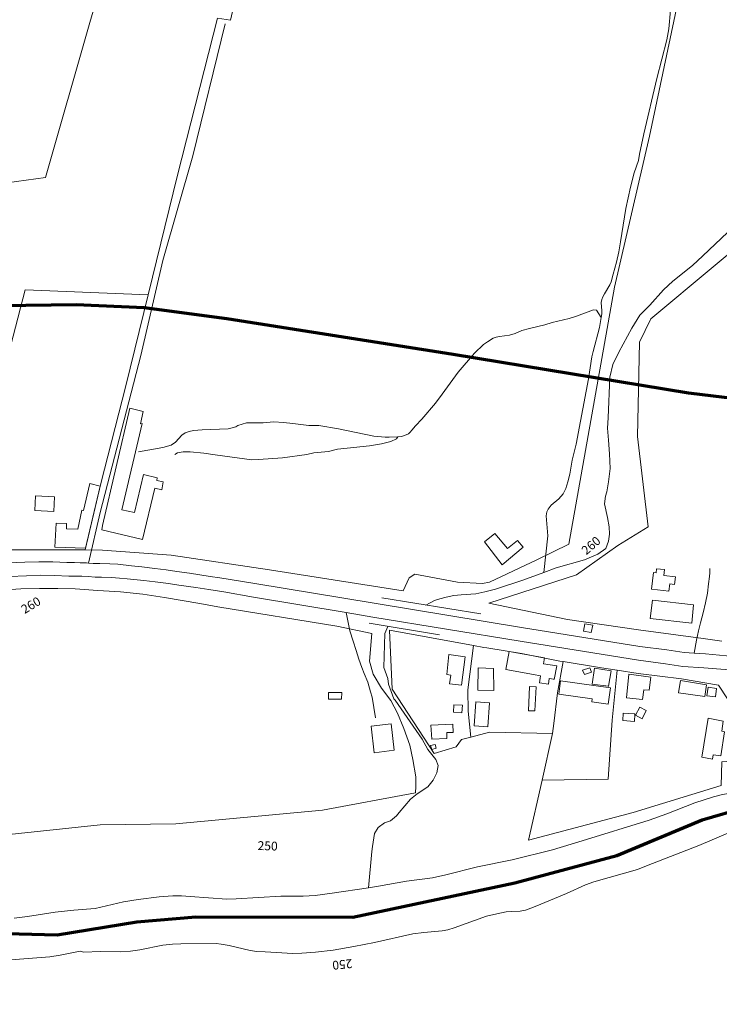
# Model space of a CAD drawing. Units: metres. Extents: x 297689 to 309020, y 6125986 to 6133200.
# Drawn here: x 302067 to 302383, y 6129184 to 6129630 of the extents above; entities that cross this region are included whole.
import ezdxf

# ---------------------------------------------------------------- set-up
doc = ezdxf.new("R2010")
doc.units = ezdxf.units.M
for name, color, linetype, lineweight in [('CALL-PAV', 7, 'Continuous', 13), ('CONSTRUCCION', 7, 'Continuous', 13), ('DRENES', 5, 'Continuous', 13), ('HUELLA', 7, 'Continuous', 13), ('LIMTE_URBANO', 7, 'LIMITE', 70), ('predios', 7, 'Continuous', 13), ('PUENTE', 7, 'Continuous', 13), ('textos', 7, 'Continuous', 13)]:
    doc.layers.add(name, color=color, linetype=linetype, lineweight=lineweight)
doc.styles.get("Standard").update_dxf_attribs({"font": 'arial.ttf'})
doc.linetypes.add('LIMITE', pattern='A,0.3,[130,ltypeshp.shx,S=0.2,R=0,X=0,Y=0],0.3,-0.75', length=1.35)

msp = doc.modelspace()

# ---------------------------------------------------------------- linework, layer by layer
at = {"layer": 'CALL-PAV'}
for points in [[(302098.32, 6129383.85), (302097.35, 6129383.93), (302094.52, 6129384), (302091.94, 6129384.13), (302088.57, 6129384.11), (302082.16, 6129384.35), (302075.91, 6129384.44), (302069.52, 6129384.28), (302061.72, 6129383.88), (302052.02, 6129383.56), (302040.58, 6129382.6)], [(302372.02, 6129343.06), (302367.51, 6129343.36), (302359.7, 6129344.54), (302347.56, 6129346.1), (302347.5, 6129346.14), (302294.06, 6129354.76), (302227.44, 6129365.64), (302173.48, 6129374.62), (302157.67, 6129377.17), (302153.32, 6129377.69), (302143.92, 6129379.2), (302138.29, 6129380.05), (302133.37, 6129380.71), (302128.24, 6129381.42), (302122.45, 6129382.06), (302117.81, 6129382.61), (302111.6, 6129383.29), (302107.94, 6129383.47), (302103.42, 6129383.62), (302100.49, 6129383.68), (302098.32, 6129383.85)], [(302214.74, 6129361.42), (302172.84, 6129368.39), (302159.44, 6129370.84), (302152.74, 6129371.83), (302146.78, 6129372.76), (302139.12, 6129373.9), (302134.53, 6129374.55), (302128.46, 6129375.33), (302123.28, 6129375.91), (302115.73, 6129376.76), (302112.4, 6129376.99), (302108.77, 6129377.32), (302104.25, 6129377.47), (302101.32, 6129377.53), (302098.18, 6129377.78), (302095.35, 6129377.85), (302092.77, 6129377.98), (302089.4, 6129377.96), (302082.99, 6129378.2), (302076.74, 6129378.29), (302070.35, 6129378.13), (302062.55, 6129377.73)], [(302520.22, 6129340.28), (302508.42, 6129339.5), (302451.07, 6129335.72), (302442.76, 6129335.39), (302435.44, 6129335.12), (302423.26, 6129334.94), (302415.83, 6129334.86), (302404.17, 6129335.05), (302393.79, 6129335.43), (302386.09, 6129335.68), (302376.47, 6129336.5), (302366.87, 6129337.13), (302359.06, 6129338.31), (302346.92, 6129339.87), (302346.86, 6129339.91), (302293.42, 6129348.53), (302226.8, 6129359.41), (302214.74, 6129361.42)], [(302460.98, 6129342.56), (302451.71, 6129341.95), (302443.4, 6129341.62), (302436.08, 6129341.35), (302423.9, 6129341.17), (302416.47, 6129341.09), (302404.81, 6129341.28), (302394.43, 6129341.66), (302386.73, 6129341.91), (302377.11, 6129342.73), (302372.02, 6129343.06)]]:
    msp.add_lwpolyline(points, dxfattribs=at)
at = {"layer": 'CONSTRUCCION'}
for points in [[(302122.74, 6129394.47), (302128.34, 6129417.67), (302131.42, 6129416.95), (302132.12, 6129420.52), (302129.2, 6129421.2), (302129.32, 6129422.39), (302123.2, 6129423.85), (302119.17, 6129406.63), (302113.43, 6129407.95), (302122.65, 6129446.89), (302121.86, 6129446.84), (302123.03, 6129452.42), (302116.96, 6129453.84), (302104.59, 6129400.84), (302104.33, 6129398.86), (302122.74, 6129394.47)], [(302096.92, 6129390.56), (302103.61, 6129418.61), (302103.62, 6129418.63), (302098.86, 6129419.81), (302096.12, 6129407.64), (302095.27, 6129407.73), (302093.54, 6129399.2), (302088.44, 6129399.31), (302088.44, 6129401.77), (302083.65, 6129401.94), (302083.11, 6129391.05), (302096.92, 6129390.56)], [(302082.67, 6129407.14), (302074.07, 6129407.57), (302074.44, 6129414.2), (302083.02, 6129413.85), (302082.67, 6129407.14)], [(302285.35, 6129383.09), (302277.26, 6129393.38), (302282.03, 6129397.24), (302287.71, 6129390.42), (302292.28, 6129394.04), (302294.76, 6129391.01), (302285.35, 6129383.09)], [(302360.57, 6129371.07), (302352.91, 6129371.96), (302352.78, 6129372.07), (302353.69, 6129379.55), (302354.88, 6129379.37), (302355.07, 6129381.22), (302358.65, 6129380.95), (302358.36, 6129378.23), (302363.66, 6129377.66), (302363.2, 6129374.16), (302360.99, 6129374.43), (302360.57, 6129371.07)], [(302370.97, 6129356.62), (302352.15, 6129358.82), (302353.2, 6129367.03), (302371.81, 6129364.92), (302370.97, 6129356.62)], [(302325.55, 6129352.39), (302326.21, 6129355.76), (302322.66, 6129356.4), (302322.09, 6129352.98), (302325.55, 6129352.39)], [(302266.9, 6129328.57), (302268.51, 6129341.43), (302261.2, 6129342.45), (302260.2, 6129333.47), (302262.04, 6129333.18), (302261.48, 6129329.21), (302266.9, 6129328.57)], [(302306.17, 6129329.09), (302306.5, 6129331.68), (302308.69, 6129331.27), (302308.83, 6129331.23), (302310.04, 6129337.3), (302304.02, 6129338.28), (302304.37, 6129340.92), (302288.5, 6129343.78), (302286.99, 6129335.72), (302299.45, 6129333.51), (302302.67, 6129332.86), (302302.2, 6129329.69), (302306.17, 6129329.09)], [(302281.49, 6129326.13), (302281.42, 6129336.2), (302274.38, 6129336.46), (302274.21, 6129326.28), (302281.49, 6129326.13)], [(302322.45, 6129333.42), (302325.71, 6129334.44), (302324.9, 6129336.43), (302321.58, 6129335.4), (302322.45, 6129333.42)], [(302333.33, 6129328.18), (302325.9, 6129329.06), (302326.96, 6129336.35), (302334.57, 6129335.16), (302333.33, 6129328.18)], [(302333.14, 6129320.09), (302325.82, 6129321.13), (302325.93, 6129322.42), (302310.88, 6129324.53), (302311.68, 6129330.58), (302334.21, 6129327.35), (302333.14, 6129320.09)], [(302348.7, 6129322.1), (302341.5, 6129322.89), (302342.52, 6129333.54), (302352.45, 6129332.23), (302351.75, 6129326.35), (302349.26, 6129326.49), (302348.7, 6129322.1)], [(302376.84, 6129323.45), (302365.02, 6129325.18), (302365.91, 6129330.8), (302377.62, 6129328.75), (302376.84, 6129323.45)], [(302299.97, 6129316.94), (302297.18, 6129317.06), (302297.15, 6129317.06), (302297.56, 6129328.08), (302300.62, 6129327.89), (302299.97, 6129316.94)], [(302333.33, 6129328.18), (302333.3, 6129328.02), (302333.33, 6129328.18), (302333.33, 6129328.18)], [(302381.63, 6129323.36), (302377.8, 6129323.84), (302378.33, 6129327.64), (302382.14, 6129327.11), (302381.63, 6129323.36)], [(302212.69, 6129322.28), (302212.79, 6129325.35), (302206.84, 6129325.35), (302206.79, 6129322.32), (302212.69, 6129322.28)], [(302267.06, 6129316.07), (302263.22, 6129316.47), (302263.41, 6129319.75), (302267.33, 6129319.51), (302267.06, 6129316.07)], [(302278.77, 6129309.78), (302279.61, 6129320.59), (302273.41, 6129321.01), (302272.6, 6129310.18), (302278.77, 6129309.78)], [(302348.62, 6129313.46), (302350.37, 6129317.09), (302347.43, 6129318.62), (302345.59, 6129315), (302348.62, 6129313.46)], [(302345.13, 6129312.25), (302345.21, 6129315.52), (302345.11, 6129315.61), (302339.98, 6129316), (302339.84, 6129312.7), (302345.13, 6129312.25)], [(302380.36, 6129295.2), (302375.59, 6129296.06), (302378.39, 6129313.74), (302385.22, 6129312.29), (302384.57, 6129307.74), (302385.76, 6129307.58), (302384.18, 6129296.69), (302380.59, 6129297.04), (302380.36, 6129295.2)], [(302227.46, 6129297.99), (302226.09, 6129310.1), (302235.06, 6129311.08), (302236.42, 6129299.24), (302227.46, 6129297.99)], [(302253.45, 6129304.2), (302252.99, 6129310.57), (302263.06, 6129310.94), (302263.17, 6129307.2), (302260.2, 6129307.14), (302260.2, 6129304.52), (302253.45, 6129304.2)], [(302253.42, 6129299.56), (302255.4, 6129300.09), (302255, 6129301.8), (302252.95, 6129301.31), (302253.42, 6129299.56)]]:
    msp.add_lwpolyline(points, dxfattribs=at)
at = {"layer": 'DRENES'}
for points in [[(302361.41, 6129633.83), (302360.55, 6129625.49), (302359.67, 6129620.44), (302355.19, 6129602.97), (302349.31, 6129577.92), (302347.4, 6129568.71), (302346.88, 6129565.88), (302344.94, 6129560.26), (302343.26, 6129553.86), (302341.13, 6129544.18), (302338.71, 6129529.04), (302337.95, 6129524.55), (302336.89, 6129519.94), (302335.49, 6129514.5), (302334.52, 6129511.05), (302334.01, 6129509.61), (302331.47, 6129505.66), (302330.76, 6129504.21), (302330.29, 6129503.03), (302329.98, 6129501.62), (302330.27, 6129497.89), (302330.3, 6129496.54), (302330.03, 6129494.93)], [(302395.59, 6129541.38), (302376, 6129522.75), (302371.33, 6129518.4), (302362.44, 6129511.39), (302358.25, 6129507.47), (302352.05, 6129500.53), (302347.54, 6129495.95), (302343.93, 6129490.02), (302337.98, 6129479.2), (302335.34, 6129473.64), (302333.91, 6129467.95), (302333.14, 6129449.47), (302332.94, 6129444.86), (302333.34, 6129439.44), (302333.79, 6129433.23), (302334.02, 6129426.55), (302333.4, 6129420.62), (302332.64, 6129416.12), (302332.02, 6129414.04), (302331.5, 6129410.56), (302332.89, 6129404.45), (302333.62, 6129400.15), (302333.73, 6129396.86), (302333.38, 6129393.7), (302332.19, 6129390.42), (302328.46, 6129387.79), (302322.48, 6129385.35), (302309.67, 6129381.68), (302304.1, 6129379.62)], [(302330.03, 6129494.93), (302327.86, 6129498.25), (302326.6, 6129498.32), (302318.84, 6129495.48), (302315.56, 6129494.42), (302307.93, 6129492.68), (302304.61, 6129491.57), (302297.66, 6129489.98), (302294.23, 6129489.06), (302291.17, 6129487.71), (302288.62, 6129486.85), (302284.11, 6129486.31), (302282.53, 6129486.01), (302281.26, 6129485.53), (302278.62, 6129483.91), (302276.85, 6129482.65), (302272.71, 6129478.69), (302265.42, 6129470.18), (302258.21, 6129460.28), (302255.08, 6129456.09), (302249, 6129448.86), (302246.15, 6129445.83), (302244.53, 6129443.88), (302243.73, 6129442.98), (302242.93, 6129442.28), (302241.08, 6129441.46), (302239.81, 6129441.08), (302238.19, 6129440.99)], [(302330.03, 6129494.93), (302329.26, 6129490.33), (302326.45, 6129479.56), (302325.76, 6129477.07), (302324.3, 6129467.19), (302320.69, 6129447.93), (302318.7, 6129437.66), (302316.93, 6129430.31), (302315.83, 6129424.04), (302315, 6129420.64), (302314, 6129417.58), (302312.91, 6129415.07), (302310.86, 6129412.84), (302307.49, 6129410.07), (302306.06, 6129408.24), (302305.44, 6129407), (302305.15, 6129405.18), (302305.93, 6129396.14), (302304.1, 6129379.62)], [(302238.19, 6129440.99), (302234.28, 6129440.78), (302232.39, 6129440.75), (302227.21, 6129441.27), (302211.36, 6129444.5), (302202.43, 6129445.98), (302197.98, 6129446.04), (302190.73, 6129446.88), (302186.4, 6129447.4), (302182.03, 6129447.67), (302177.26, 6129447.26), (302171.86, 6129447.32), (302169.67, 6129447.28), (302165.75, 6129446.03), (302164.89, 6129445.47), (302163.28, 6129444.92), (302161.45, 6129444.55), (302153.68, 6129444.26), (302149.74, 6129444.15), (302145.81, 6129443.85), (302143.84, 6129443.33), (302142.03, 6129442.76), (302140.55, 6129441.72), (302137.71, 6129438.49), (302135.75, 6129437.12), (302131.97, 6129436.03), (302120.95, 6129434.17)], [(302238.19, 6129440.99), (302237.53, 6129440.01), (302235.01, 6129438.84), (302230.73, 6129437.82), (302225.29, 6129436.87), (302215.28, 6129435.73), (302210.86, 6129435.3), (302206.72, 6129434.34), (302200.12, 6129433.66), (302197.07, 6129432.97), (302185.93, 6129431.41), (302175.23, 6129430.67), (302172.2, 6129430.53), (302155.61, 6129432.81), (302150.42, 6129433.53), (302144.33, 6129434.19), (302141.04, 6129434.17), (302138.57, 6129433.72), (302137.27, 6129432.98)], [(302304.1, 6129379.62), (302294.64, 6129376.12), (302282.21, 6129372.03), (302277.49, 6129370.83), (302273.31, 6129369.91), (302266.74, 6129369.49), (302263.51, 6129369.13), (302260.01, 6129368.46), (302257.16, 6129367.67), (302254.68, 6129366.86), (302250.75, 6129364.82)], [(302233.6, 6129355.22), (302232.24, 6129351.93), (302231.84, 6129336.53), (302233.55, 6129331.64), (302233.95, 6129329.14), (302236.38, 6129322.43), (302236.87, 6129321.8), (302249.18, 6129304.13), (302251.63, 6129299.47), (302255.34, 6129295.01), (302256.36, 6129292.34), (302255.78, 6129288.91), (302254.14, 6129285.66), (302251.63, 6129282.7), (302246.84, 6129279.5), (302243.85, 6129277.06), (302238.74, 6129271.04), (302237.54, 6129269.56), (302234.79, 6129267.19), (302232.1, 6129266.37), (302229.19, 6129264.23), (302227.51, 6129261.58), (302226.69, 6129255.73), (302226.39, 6129253.37), (302224.9, 6129237.01)], [(302224.9, 6129237.01), (302229.41, 6129237.68), (302242, 6129240.03), (302253.82, 6129241.52), (302259.89, 6129242.83), (302274.12, 6129246.41), (302289.74, 6129249.57), (302308.04, 6129254.21), (302321.49, 6129258.21), (302351.66, 6129267.5), (302359.64, 6129270.44), (302372.34, 6129275.41), (302380.75, 6129278.11), (302384.86, 6129279.13), (302389.28, 6129279.97), (302408.06, 6129283.26)], [(302387.34, 6129261.65), (302374.23, 6129256.14), (302350.57, 6129246.86), (302346.47, 6129245.33), (302326.64, 6129239.63), (302322.92, 6129238.39), (302314.3, 6129234.41), (302300.96, 6129228.77), (302298.28, 6129227.7), (302295.86, 6129226.94), (302293.35, 6129226.37), (302289.35, 6129226.29), (302287.02, 6129226.09), (302282.81, 6129225.24), (302278.24, 6129224.12), (302263.54, 6129218.88), (302260.71, 6129218.03), (302258.18, 6129217.5), (302249.9, 6129216.77), (302244.87, 6129216.19), (302227.62, 6129212.27), (302218.21, 6129210.41), (302208.87, 6129208.81), (302200.93, 6129207.84), (302194.76, 6129207.4), (302190.7, 6129207.3), (302178.18, 6129208.01), (302174.42, 6129208.22), (302171.33, 6129208.62), (302161.87, 6129210.82), (302158.22, 6129211.55), (302155.97, 6129211.81), (302140.01, 6129211.67), (302136.28, 6129211.55), (302131.9, 6129211.07), (302121.46, 6129208.95), (302117.28, 6129208.27), (302112.58, 6129208.02), (302103.79, 6129208.15), (302096.11, 6129207.83), (302094.52, 6129208.38), (302085.49, 6129206.52), (302080.89, 6129205.76), (302063.23, 6129204.34)], [(302064.78, 6129223.3), (302070.76, 6129224.05), (302083.23, 6129226), (302091.7, 6129226.85), (302101.37, 6129227.6), (302114.18, 6129230.63), (302120.79, 6129231.72), (302130.25, 6129232.91), (302136.38, 6129233.38), (302140.35, 6129233.34), (302144.31, 6129233.12), (302160.91, 6129231.9), (302165.06, 6129232.01), (302185.18, 6129233.2), (302195.41, 6129233.2), (302200.71, 6129233.54), (302208.51, 6129234.56), (302224.9, 6129237.01)]]:
    msp.add_lwpolyline(points, dxfattribs=at)
at = {"layer": 'HUELLA'}
for points in [[(302160.07, 6129627.74), (302145.55, 6129568.06), (302131.87, 6129520.68), (302121.96, 6129477.75), (302103.56, 6129406.76), (302098.32, 6129383.85)], [(302372.02, 6129343.06), (302373.06, 6129348.97), (302374.03, 6129353.17), (302374.99, 6129356.82), (302376.06, 6129361.33), (302377.1, 6129365.87), (302378.01, 6129370.29), (302378.51, 6129374.5), (302378.94, 6129377.73), (302379.08, 6129379.45), (302379.13, 6129381.33)], [(302214.74, 6129361.42), (302216.51, 6129353.13), (302217.88, 6129348.52), (302219.28, 6129344.22), (302220.56, 6129340.34), (302221.83, 6129336.63), (302222.96, 6129333.86), (302224.5, 6129329.91), (302225.73, 6129325.59), (302226.49, 6129323.14), (302227.99, 6129313.8)]]:
    msp.add_lwpolyline(points, dxfattribs=at)
at = {"layer": 'LIMTE_URBANO', "ltscale": 18, "flags": 128}
msp.add_lwpolyline([(306083.25, 6128890.8), (306031.76, 6128874.44), (305989.4, 6128869.9), (305968.21, 6128865.37), (305944.39, 6128864.24), (305889.63, 6128614.87), (305845.34, 6128642.35), (305763.01, 6128692.65), (305686.9, 6128743.92), (305625.72, 6128777.61), (305575.76, 6128803.09), (305715.53, 6129019.58), (305738.03, 6129092.96), (305741.34, 6129107.09), (305750.33, 6129151.48), (305756.46, 6129181.34), (305767.03, 6129232.09), (305779.86, 6129295.33), (305784.81, 6129318.46), (305790.24, 6129345.85), (305793.65, 6129361.43), (305795.2, 6129370.11), (305795.28, 6129370.66), (305800.25, 6129417.16), (305801.52, 6129428.9), (305706.43, 6129420.07), (305675.85, 6129416.93), (305598.33, 6129410.11), (305567.55, 6129407.46), (305509.5, 6129402.15), (305503.93, 6129401.62), (305492.49, 6129399.77), (305483.32, 6129398.03), (305465.83, 6129393.55), (305395.16, 6129367.84), (305308.82, 6129336.91), (305224.9, 6129305.91), (305201.24, 6129297.96), (305177.78, 6129289.54), (305148.18, 6129281.85), (305101.12, 6129277.39), (305090.06, 6129277.39), (305072.74, 6129276.64), (305053.09, 6129275.5), (304909.28, 6129270.52), (304802.78, 6129266.94), (304722.64, 6129264.52), (304679.98, 6129262.53), (304583.4, 6129259.38), (304485.47, 6129255.82), (304466.19, 6129255.15), (304451.35, 6129254.64), (304433.52, 6129254.64), (304414, 6129257.94), (304393.76, 6129260.83), (304316.1, 6129273.93), (304278.89, 6129279.94), (304217.72, 6129290.24), (304195.73, 6129294.33), (304173.93, 6129297.69), (304147.7, 6129301.22), (304113.84, 6129305.28), (304084.11, 6129308.31), (303997.19, 6129317.42), (303992.24, 6129317.86), (303858.29, 6129332.06), (303806.06, 6129337.23), (303726.13, 6129345.4), (303698.8, 6129348.37), (303640.05, 6129354.76), (303581.64, 6129361.11), (303561.4, 6129363.19), (303507.97, 6129368.4), (303491.09, 6129368.73), (303482.7, 6129368.73), (303480.61, 6129368.42), (303471.42, 6129366.32), (303465.51, 6129364.27), (303452.02, 6129358.88), (303428.33, 6129345.31), (303392.16, 6129322.72), (303353.24, 6129298.42), (303282.56, 6129256.34), (303256.7, 6129244.88), (303228.7, 6129231.13), (303204.05, 6129243.43), (303178.33, 6129252.52), (303157.43, 6129263.21), (303131.72, 6129271.77), (303108.14, 6129272.3), (303067.42, 6129279.26), (303023.69, 6129284.71), (302965.29, 6129291.13), (302884.92, 6129303.97), (302821.44, 6129305.01), (302758.22, 6129303.41), (302720.17, 6129303.41), (302688.03, 6129308.22), (302651.86, 6129310.43), (302613.29, 6129307.22), (302581.14, 6129308.29), (302539.88, 6129307.22), (302505.82, 6129302.79), (302471.53, 6129299.05), (302437.77, 6129287.28), (302411.52, 6129278.19), (302375.62, 6129267.5), (302337.04, 6129251.45), (302290.96, 6129239.15), (302217.86, 6129223.6), (302146.89, 6129223.63), (302120.1, 6129221.49), (302084.21, 6129215.61), (302039.73, 6129216.68), (302003.56, 6129219.35), (301975.16, 6129222.02), (301949.44, 6129222.02), (301910.87, 6129221.49), (301885.15, 6129213.47), (301849.79, 6129207.05), (301813.89, 6129204.91), (301776.92, 6129209.19), (301731.65, 6129218.78), (301689.65, 6129219.19), (301662.86, 6129224.54), (301630.17, 6129224.54), (301594.28, 6129225.61), (301551.77, 6129204.56), (301521.76, 6129192.79), (301485.99, 6129172.68), (301465.55, 6129134.01), (301464.77, 6129099.93), (301471.21, 6129042.41), (301465.62, 6129013.75), (301431.66, 6128946.8), (301406.44, 6128908.74), (301371.88, 6128894.32), (301333.55, 6128878.01), (301303.83, 6128852.17), (301269.8, 6128841.73), (301219.46, 6128821.9), (301182.37, 6128782.24), (301118.78, 6128734.64), (301048.18, 6128700.21), (300984.65, 6128667.79), (300926.07, 6128616.19), (300880.38, 6128567.59), (300851.84, 6128512.35), (300807.79, 6128433.53), (300779.25, 6128371.16), (300757.85, 6128328.39), (300731.04, 6128252.7), (300708.45, 6128211.12), (300685.85, 6128184.99), (300662.66, 6128167.76), (300636.5, 6128156.48), (300607.96, 6128150.54), (300538.18, 6128134.24), (300490.61, 6128118.79), (300457.32, 6128114.04), (300432.34, 6128109.29), (300409.16, 6128100.97), (300389.53, 6128089.69), (300368.13, 6128083.75), (300346.13, 6128081.37), (300299.4, 6128064.55), (300260.75, 6128055.64), (300230.43, 6128048.51), (300197.13, 6128045.54), (300173.94, 6128040.79), (300154.32, 6128034.25), (300137.68, 6128032.47), (300126.38, 6128026.53), (300091.3, 6127996.83), (300053.84, 6127971.29), (300024.11, 6127954.06), (299967.33, 6127926.36), (299931.65, 6127900.22), (299905.49, 6127883), (299879.92, 6127866.37), (299857.33, 6127844.98), (299834.14, 6127819.44), (299801.44, 6127803.4), (299775.88, 6127786.77), (299758.63, 6127768.36), (299749.12, 6127754.7), (299743.63, 6127709.8), (299740.66, 6127669.4), (299731.74, 6127627.83), (299729.95, 6127591.59), (299731.13, 6127510.39), (299733.51, 6127474.16), (299729.94, 6127429.02), (299722.81, 6127376.15), (299717.46, 6127349.42), (299707.76, 6127325.33), (299691.12, 6127310.48), (299667.93, 6127305.13), (299640.58, 6127303.35), (299599.55, 6127290.88), (299568.04, 6127287.91), (299533.56, 6127285.53), (299506.21, 6127280.19), (299474.1, 6127280.19), (299408.24, 6127277.87), (299368.41, 6127282.03), (299337.49, 6127289.75), (299300.03, 6127303.42), (299260.2, 6127320.64), (299227.49, 6127340.24), (299181.71, 6127357.47), (299138.31, 6127369.35), (299088.37, 6127377.66), (299041.99, 6127384.2), (299005.72, 6127382.42), (298960.78, 6127363.33), (298916.78, 6127340.76), (298887.06, 6127319.97), (298848.41, 6127303.93), (298797.87, 6127261.16), (298768.14, 6127228.49), (298752.09, 6127186.32), (298710.27, 6127102.1), (298689.46, 6127042.11), (298666.27, 6126986.87), (298641.85, 6126908.55), (298631.74, 6126872.91), (298635.31, 6126838.46), (298632.93, 6126796.88), (298633.52, 6126761.24), (298631.52, 6126670.78), (298649.49, 6126595.96), (298653.98, 6126524.14), (298653.98, 6126461.3), (298625.52, 6126377.51), (298588.08, 6126299.71), (298526.68, 6126238.36), (298486.24, 6126194.97), (298282.55, 6126444.84), (298011.47, 6126774.02), (297898.85, 6126915.6), (298156.46, 6127137.04), (298571.69, 6127486.51), (298704.03, 6127614.16), (298957.41, 6127823.29), (299093.09, 6127939.83), (299231.23, 6128059.69), (299273.05, 6128096.26), (299392.4, 6128206.51), (299447.29, 6128279.86), (299494.09, 6128370.24), (299576.35, 6128533.66), (299709.35, 6128807.76), (299852.05, 6129092.1), (300085.91, 6129539.18), (300401.73, 6130183.26), (300661.3, 6130679.5), (300833.95, 6131024.41), (301117.37, 6131614.09), (301466.39, 6132280.97), (301907.4, 6133058.04), (302114.28, 6132963.1), (301581.48, 6132018.11), (301159.7, 6131186.44), (301083.76, 6131032.97), (300980.46, 6130826.72), (300861.33, 6130589.18), (300755.46, 6130376.72), (300717.96, 6130301.79), (300635.28, 6130136.05), (300486.66, 6129837.66), (300386.34, 6129636.32), (300313.57, 6129490.42), (300288.5, 6129439.62), (300232.44, 6129328.49), (300215.83, 6129295.43), (300221.3, 6129296.95), (300232.67, 6129299.47), (300246.57, 6129298.84), (300267.42, 6129293.16), (300287.01, 6129286.22), (300307.23, 6129287.48), (300327.45, 6129284.32), (300360.94, 6129274.22), (300376.11, 6129270.44), (300399.48, 6129269.8), (300428.55, 6129260.97), (300465.2, 6129254.02), (300485.42, 6129250.87), (300506.9, 6129245.82), (300529.65, 6129242.03), (300548.61, 6129232.56), (300565.03, 6129231.3), (300582.73, 6129234.45), (300605.47, 6129238.24), (300619.26, 6129238.87), (300654.21, 6129242.79), (300716.64, 6129255.34), (300742.17, 6129261.62), (300766.51, 6129275.35), (300795.47, 6129283.68), (300817.46, 6129295.06), (300825.71, 6129297.81), (300832.77, 6129298.2), (300850.44, 6129299.37), (300871.26, 6129302.9), (300891.28, 6129308), (300906.6, 6129313.1), (300920.73, 6129318.2), (300929.37, 6129320.17), (300943.9, 6129315.85), (300959.61, 6129313.5), (300989.24, 6129310.39), (301004.16, 6129308.83), (301016.72, 6129308.43), (301028.5, 6129311.57), (301039.5, 6129316.28), (301052.46, 6129320.99), (301067.77, 6129326.87), (301079.55, 6129332.36), (301090.94, 6129337.46), (301097.61, 6129340.99), (301105.47, 6129344.52), (301113.71, 6129345.31), (301121.57, 6129345.31), (301130.21, 6129345.31), (301141.2, 6129342.95), (301151.8, 6129342.56), (301160.65, 6129344.56), (301173.61, 6129346.12), (301186.57, 6129351.62), (301197.57, 6129354.36), (301203.46, 6129356.32), (301221.91, 6129355.54), (301235.65, 6129353.97), (301242.72, 6129352.01), (301256.47, 6129344.95), (301268.64, 6129339.46), (301281.2, 6129336.32), (301296.91, 6129333.57), (301303.98, 6129333.96), (301318.11, 6129332.79), (301328.32, 6129330.43), (301335.39, 6129326.12), (301348.58, 6129319), (301384.75, 6129323.57), (301442.7, 6129328.39), (301446.57, 6129328.82), (301449.96, 6129329.56), (301458.09, 6129331.98), (301464.12, 6129334.56), (301536.12, 6129369.47), (301575.66, 6129388.69), (301633.4, 6129417.63), (301667.76, 6129432.78), (301693.76, 6129442.78), (301713.65, 6129448.57), (301732.6, 6129454.09), (301776.88, 6129463.83), (301811.77, 6129469.71), (301846.34, 6129475.55), (301874.66, 6129479.06), (301935.73, 6129487.1), (301972.12, 6129492.08), (302026.11, 6129498.49), (302058.69, 6129500.38), (302092.74, 6129500.78), (302123.43, 6129499.42), (302160.89, 6129494.44), (302263.07, 6129478.33), (302369.54, 6129460.87), (302385.67, 6129458.87), (302391.04, 6129458.59), (302420.94, 6129457.53), (302445.29, 6129457.89), (302480.38, 6129460.07), (302526.76, 6129463.28), (302573.86, 6129466.54), (302640.98, 6129470.88), (302667.43, 6129472.7), (302695.86, 6129473.96), (302741.13, 6129474.08), (302771.36, 6129472.85), (302814.52, 6129468.49), (302846.35, 6129465.12), (302944.39, 6129454.43), (302999.34, 6129448.11), (303049.62, 6129442.38), (303078.4, 6129439.64), (303082.54, 6129439.55), (303105.37, 6129439.7), (303109.22, 6129440.09), (303128.06, 6129442.71), (303139.56, 6129445.27), (303149.82, 6129448.54), (303163.73, 6129454.7), (303176.99, 6129460.58), (303233.74, 6129494.37), (303270.62, 6129517.4), (303310.49, 6129542.29), (303351.9, 6129566.01), (303385.27, 6129579.35), (303408.12, 6129587.28), (303437.82, 6129594.05), (303465.39, 6129598.23), (303493.35, 6129598.23), (303521.12, 6129597.69), (303568.11, 6129593.21), (303646.34, 6129584.93), (303646.34, 6129584.93), (303664.87, 6129582.92), (303717.34, 6129577.21), (303719.51, 6129583.9), (303735.6, 6129631.82), (303741.22, 6129651.02), (303757.1, 6129700.11), (303765.38, 6129727.48), (303774.74, 6129755.21), (303779.71, 6129777.57), (303785.67, 6129806.09), (303808.48, 6129911.38), (303815.12, 6129911.38), (303847.14, 6129912.59), (303863.36, 6129908.53), (303868.6, 6129908.35), (303880.09, 6129907.99), (303894.77, 6129907.61), (303915.62, 6129906.72), (303943.2, 6129904.12), (303963.91, 6129899.91), (303990.87, 6129897.02), (304018.19, 6129901.92), (304036.14, 6129906.1), (304074.3, 6129907.57), (304103.49, 6129897.36), (304118.64, 6129890.63), (304135.12, 6129882.7), (304149.3, 6129873.8), (304166.23, 6129865.06), (304169.45, 6129862.45), (304174.56, 6129860.55), (304201.06, 6129848.05), (304215.56, 6129842.57), (304238.95, 6129831.07), (304242.91, 6129829.57), (304245.66, 6129836.83), (304251.06, 6129852.73), (304254.64, 6129864.38), (304272.17, 6129946.37), (304288.08, 6130015.63), (304291.72, 6130031.4), (304297.45, 6130046.26), (304302.82, 6130062.34), (304308.31, 6130074.77), (304315.14, 6130072.19), (304338.47, 6130060.72), (304340.85, 6130059.82), (304364.33, 6130050.72), (304388.09, 6130049.09), (304431.81, 6130036.6), (304437.66, 6130035.01), (304446.49, 6130034.52), (304482.98, 6130027.23), (304498.35, 6130024.07), (304503.86, 6130022.87), (304543.15, 6130035.21), (304555.12, 6130039.01), (304577.75, 6130046.77), (304584.74, 6130049.1), (304598.9, 6130055.24), (304635.97, 6130069.02), (304672.53, 6130079.56), (304684.71, 6130082.72), (304712.55, 6130092.16), (304737.37, 6130097.31), (304828.25, 6130115.31), (304828.25, 6130115.31), (304854.61, 6130119.05), (304894.86, 6130118.12), (304900.99, 6130117.91), (304916.66, 6130118.62), (304929.39, 6130121.12), (304960.17, 6130124.77), (304979.99, 6130126.31), (305003.05, 6130127.67), (305035.14, 6130127.23), (305048.38, 6130126.17), (305052.41, 6130126.02), (305057.73, 6130125.82), (305083.41, 6130124.89), (305096.3, 6130123.17), (305117.25, 6130124.37), (305142.12, 6130124.37), (305172.87, 6130123.52), (305213.04, 6130118.17), (305265.66, 6130105.74), (305267.18, 6130105.08), (305277.64, 6130105.27), (305310.37, 6130103.71), (305335.97, 6130100.34), (305358.04, 6130096.71), (305372.79, 6130093.55), (305398.91, 6130093.55), (305436.33, 6130089.54), (305466.36, 6130093.92), (305494.65, 6130093.61), (305495.56, 6130093.64), (305517.31, 6130096.31), (305548.84, 6130098.9), (305560.85, 6130098.73), (305584.42, 6130104.31), (305589.48, 6130105.11), (305592.2, 6130105.86), (305626.6, 6130112.51), (305662.71, 6130116.35), (305689.97, 6130116.68), (305708.32, 6130116.68), (305715.11, 6130118.66), (305779.03, 6130123.8), (305821.58, 6130121.98), (305824.49, 6130158.66), (305826.08, 6130197.35), (305829.88, 6130248.06), (305832.71, 6130279.51), (305908.4, 6130276.23), (305973.77, 6130927.23), (305960.21, 6130926.93), (305887.38, 6130932.69), (305757.69, 6130938.96), (305757.73, 6131065.09), (305893.15, 6131048.11), (306094.18, 6131012.33), (306103.7, 6131111.84), (306110.17, 6131232.53), (306117.67, 6131326.23), (306122.08, 6131370.6), (306127.25, 6131449.71), (306326.83, 6131436.66), (306321.43, 6131354.19), (306319.42, 6131308.11), (306314.24, 6131227.39), (306314.24, 6131227.39), (306314.24, 6131227.39), (306314.24, 6131227.39), (306314.24, 6131227.39), (306947.64, 6131236.88), (306932.81, 6130211.36), (306927.53, 6130020.8), (306927.53, 6130020.8), (306927.53, 6130020.8), (306927.53, 6130020.8), (306927.53, 6130020.8), (306927.53, 6130020.8), (307091.68, 6130016.99), (307091.68, 6130016.99), (307091.68, 6130016.99), (307091.68, 6130016.99), (307091.68, 6130016.99), (307091.68, 6130016.99), (307186.03, 6130007.45), (307186.03, 6130007.45), (307186.03, 6130007.45), (307298.8, 6129991.39), (307298.8, 6129991.39), (307377.34, 6129981.09), (307492.54, 6129963.39), (307618.01, 6129940.38), (307657.2, 6129940.81), (307657.2, 6129940.81), (307675.1, 6129722.51), (307675.1, 6129722.51), (307667.3, 6129592), (307667.3, 6129592), (307538.21, 6129589.56), (307453.73, 6129585.74), (307418.99, 6129584.63), (307344.55, 6129581.53), (307323.18, 6129580.33), (307179.14, 6129567.81), (307142.65, 6129564.27), (307035.2, 6129554.38), (306933.4, 6129545.88), (306850.4, 6129538.59), (306819.81, 6129535.5), (306740.47, 6129528.28), (306638.53, 6129519.35), (306553.62, 6129511.52), (306511.46, 6129508.05), (306471.11, 6129503.52), (306444.8, 6129500.53), (306425.18, 6129498.65), (306376.66, 6129491.94), (306344.52, 6129486.85), (306280.62, 6129477.8), (306189.44, 6129464.98), (306187.36, 6129464.7), (306184.83, 6129439.4), (306178.09, 6129376.64), (306172.26, 6129322.18), (306170.2, 6129308.49), (306166.46, 6129287.5), (306162.27, 6129268.35), (306157, 6129241.73), (306151.87, 6129217.77), (306139.24, 6129155.57), (306128.59, 6129104.43), (306122.68, 6129075.58), (306112.63, 6129025.97), (306106.65, 6129000.47), (306083.25, 6128890.8)], dxfattribs=at)
at = {"layer": 'predios'}
for points in [[(302190.46, 6129761.43), (302178.51, 6129698.85), (302162.57, 6129629.35), (302156.56, 6129630.31), (302138.56, 6129559.29), (302125.27, 6129505.16)], [(302000.16, 6129547.28), (302078.89, 6129558.19), (302098.99, 6129628.27), (302117.08, 6129690.01), (302125.3, 6129745.7)], [(302380.87, 6129713.76), (302371.16, 6129668.21), (302351.86, 6129576.85), (302336.03, 6129508.65), (302324.2, 6129441.52), (302315.38, 6129392.34), (302300.92, 6129385.22), (302279.53, 6129375.23), (302276.32, 6129374.62), (302265.12, 6129375.12), (302245.81, 6129378.75), (302243.31, 6129377.22), (302240.5, 6129371.31), (302180.09, 6129380.83), (302135.66, 6129387.46), (302104.61, 6129389.65), (302096.75, 6129389.81)], [(302384.5, 6129348.52), (302376.17, 6129349.78), (302346.83, 6129353.64), (302314.86, 6129358.29), (302279.31, 6129365.7), (302318.95, 6129378.44), (302337.48, 6129391.8), (302351.3, 6129400.25), (302346.39, 6129441.09), (302347.31, 6129483.77), (302352.47, 6129494.3), (302408.74, 6129541.25), (302428.54, 6129553.78)], [(302041.99, 6129389.81), (302048.14, 6129417.56), (302057.66, 6129461.44), (302069.76, 6129507.34), (302125.27, 6129505.16)], [(302125.27, 6129505.16), (302115.16, 6129463.98), (302103.89, 6129419.78), (302096.75, 6129389.81)], [(302096.75, 6129389.81), (302096.43, 6129389.82), (302073.43, 6129389.82), (302041.99, 6129389.81)], [(302044.39, 6129370.64), (302067.78, 6129372.24), (302076.16, 6129372.32), (302084.51, 6129372.26), (302092.35, 6129372.12), (302102.48, 6129371.44), (302112.84, 6129370.82), (302122.87, 6129369.71), (302132.63, 6129368.32), (302148.66, 6129365.48), (302156.78, 6129363.98), (302210.55, 6129355.32), (302226.38, 6129351.97), (302225.34, 6129339.47), (302226.96, 6129333.63), (302230.78, 6129327.24), (302235.01, 6129321.71), (302237.96, 6129315.91), (302240.89, 6129309.01), (302243.49, 6129301.53), (302244.92, 6129294.99), (302246.21, 6129287.2), (302246.25, 6129282.92), (302246.22, 6129282.78), (302246.17, 6129279.97), (302204.05, 6129272.15), (302137.87, 6129265.91), (302103.57, 6129265.51), (302049.53, 6129259.77)], [(302272.26, 6129346.54), (302234.37, 6129353.45), (302235.54, 6129326.75), (302254.62, 6129297.74), (302264.43, 6129300.71), (302266.97, 6129304.1), (302271.06, 6129305.15)], [(302271.06, 6129305.15), (302269.98, 6129316.81), (302269.71, 6129326.51), (302272.26, 6129346.54)], [(302312.83, 6129339.26), (302311.3, 6129339.51), (302294, 6129342.9), (302278.33, 6129345.53), (302277.02, 6129345.67), (302272.26, 6129346.54)], [(302303.34, 6129285.65), (302297.22, 6129258.51), (302344.44, 6129271.09), (302384.21, 6129283.17), (302384.56, 6129293.94), (302398.07, 6129294.8), (302394.95, 6129310.55), (302383, 6129328.56), (302366.31, 6129331.41), (302346.71, 6129333.96), (302337.23, 6129335.37)], [(302337.23, 6129335.37), (302335.06, 6129312.8), (302333.13, 6129286.1), (302303.34, 6129285.65)], [(302312.83, 6129339.26), (302310.33, 6129325.14), (302308.61, 6129311.31), (302308.1, 6129306.78)], [(302337.23, 6129335.37), (302330.19, 6129336.41), (302312.83, 6129339.26)], [(302271.06, 6129305.15), (302279.53, 6129307.33), (302308.1, 6129306.78)], [(302308.1, 6129306.78), (302303.34, 6129285.65)]]:
    msp.add_lwpolyline(points, dxfattribs=at)
at = {"layer": 'PUENTE'}
for points in [[(302275.65, 6129360.85), (302230.87, 6129368.09)], [(302225.11, 6129356.72), (302257.01, 6129351.38)]]:
    msp.add_lwpolyline(points, dxfattribs=at)

# ---------------------------------------------------------------- texts
at = {"layer": 'textos'}
for s, rotation, p in [('260', 40.66, (302323.3, 6129387.32, 304)), ('260', 31.17, (302069.45, 6129360.74, 304)), ('250', 358.21, (302174.69, 6129254.08, 304)), ('250', 186.13, (302217.37, 6129204.79, 304))]:
    msp.add_text(s, height=4, rotation=rotation, dxfattribs=at).set_placement(p)

doc.saveas('drawing.dxf')
